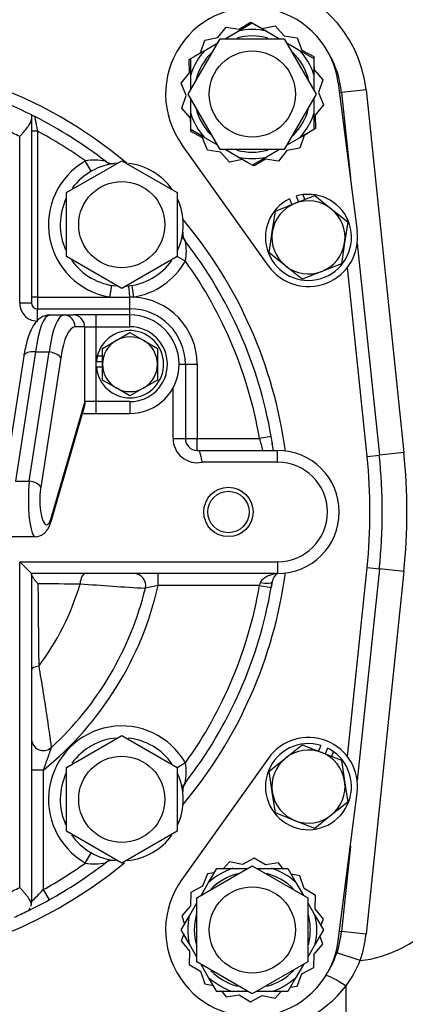
# Model space of a CAD drawing. Units: inches. Extents: x 0 to 17, y 0 to 11.
# Drawn here: x 4.9 to 5.4, y 4.7 to 6 of the extents above; entities that cross this region are included whole.
import ezdxf
from ezdxf import colors
from ezdxf.entities.mleader import LeaderData, LeaderLine
from ezdxf.math import Vec2, Vec3

# ---------------------------------------------------------------- set-up
doc = ezdxf.new("R2010")
doc.units = ezdxf.units.IN
doc.header["$MEASUREMENT"] = 0
for name, color, linetype in [('31871070_3', 7, 'Continuous'), ('31871073', 7, 'Continuous'), ('31871075', 7, 'Continuous'), ('38115551_1', 7, 'Continuous'), ('38224613_2', 7, 'Continuous'), ('38243493_1', 7, 'Continuous'), ('38346630', 7, 'Continuous'), ('38421002', 7, 'Continuous'), ('B06045_15991', 7, 'Continuous'), ('B0804_15991', 7, 'Continuous'), ('Default', 7, 'Continuous'), ('J06_15991', 7, 'Continuous'), ('J08_15991', 7, 'Continuous')]:
    doc.layers.add(name, color=color, linetype=linetype)

# ---------------------------------------------------------------- blocks, each defined once
blk = doc.blocks.new('SE')
at = {"layer": '31871070_3', "color": 7, "linetype": 'Continuous'}
for p, q in [((5.2037, 5.9419), (5.2215, 5.9522)), ((5.2215, 5.9522), (5.2394, 5.9419)), ((5.1871, 5.9323), (5.2037, 5.9419)), ((5.2394, 5.9419), (5.256, 5.9323)), ((5.1613, 5.9174), (5.1779, 5.927)), ((5.2652, 5.927), (5.2818, 5.9174)), ((5.1434, 5.9071), (5.1613, 5.9174)), ((5.2818, 5.9174), (5.2997, 5.9071)), ((5.1434, 5.8865), (5.1434, 5.9071)), ((5.2997, 5.9071), (5.2997, 5.8865)), ((5.1434, 5.8673), (5.1434, 5.8865)), ((5.2997, 5.8865), (5.2997, 5.8673)), ((5.1434, 5.8375), (5.1434, 5.8567)), ((5.2997, 5.8567), (5.2997, 5.8375)), ((5.1434, 5.8169), (5.1434, 5.8375)), ((5.2997, 5.8375), (5.2997, 5.8169)), ((5.1613, 5.8066), (5.1434, 5.8169)), ((5.2997, 5.8169), (5.2818, 5.8066)), ((5.1779, 5.797), (5.1613, 5.8066)), ((5.2818, 5.8066), (5.2652, 5.797)), ((5.2037, 5.7821), (5.1871, 5.7917)), ((5.256, 5.7917), (5.2394, 5.7821)), ((5.2215, 5.7718), (5.2037, 5.7821)), ((5.2394, 5.7821), (5.2215, 5.7718)), ((5.1661, 4.8616), (5.1764, 4.8795)), ((5.1764, 4.8795), (5.197, 4.8795)), ((5.197, 4.8795), (5.2162, 4.8795)), ((5.2268, 4.8795), (5.246, 4.8795)), ((5.246, 4.8795), (5.2666, 4.8795)), ((5.2666, 4.8795), (5.2769, 4.8616)), ((5.1565, 4.845), (5.1661, 4.8616)), ((5.2769, 4.8616), (5.2865, 4.845)), ((5.1416, 4.8192), (5.1512, 4.8358)), ((5.2918, 4.8358), (5.3014, 4.8192)), ((5.1313, 4.8014), (5.1416, 4.8192)), ((5.3014, 4.8192), (5.3117, 4.8014)), ((5.1416, 4.7835), (5.1313, 4.8014)), ((5.3117, 4.8014), (5.3014, 4.7835)), ((5.1512, 4.7669), (5.1416, 4.7835)), ((5.3014, 4.7835), (5.2918, 4.7669)), ((5.1661, 4.7411), (5.1565, 4.7577)), ((5.2865, 4.7577), (5.2769, 4.7411)), ((5.1764, 4.7232), (5.1661, 4.7411)), ((5.2769, 4.7411), (5.2666, 4.7232)), ((5.197, 4.7232), (5.1764, 4.7232)), ((5.2162, 4.7232), (5.197, 4.7232)), ((5.246, 4.7232), (5.2268, 4.7232)), ((5.2666, 4.7232), (5.246, 4.7232))]:
    blk.add_line(p, q, dxfattribs=at)
for centre, radius, start, end in [((5.2215, 5.862), 0.0737, 74.6256, 105.5811), ((5.2215, 5.862), 0.0819, 77.408, 102.592), ((5.2215, 5.862), 0.0819, 137.408, 162.592), ((5.2215, 5.862), 0.0737, 134.6571, 165.6186), ((5.2215, 5.862), 0.0737, 14.5933, 45.5444), ((5.2215, 5.862), 0.0819, 17.408, 42.592), ((5.2215, 5.862), 0.0819, 197.408, 222.592), ((5.2215, 5.862), 0.0737, 194.6878, 225.6571), ((5.2215, 5.862), 0.0737, 314.5602, 345.5087), ((5.2215, 5.862), 0.0819, 317.408, 342.592), ((5.2215, 5.862), 0.0737, 254.7177, 285.4738), ((5.2215, 5.862), 0.0819, 257.408, 282.592), ((5.2215, 4.8014), 0.0819, 107.408, 132.592), ((5.2215, 4.8014), 0.0737, 104.6878, 135.6571), ((5.2215, 4.8014), 0.0737, 44.6571, 75.6186), ((5.2215, 4.8014), 0.0819, 47.408, 72.592), ((5.2215, 4.8014), 0.0819, 167.408, 192.592), ((5.2215, 4.8014), 0.0737, 164.7177, 195.4738), ((5.2215, 4.8014), 0.0737, 0, 15.5811), ((5.2215, 4.8014), 0.0819, 347.408, 12.592), ((5.2215, 4.8014), 0.0737, 344.6256, 0), ((5.2215, 4.8014), 0.0737, 224.5602, 255.5087), ((5.2215, 4.8014), 0.0737, 284.5933, 315.5444), ((5.2215, 4.8014), 0.0819, 227.408, 252.592), ((5.2215, 4.8014), 0.0819, 287.408, 312.592)]:
    blk.add_arc(centre, radius, start, end, dxfattribs=at)
at = {"layer": '31871073', "color": 7, "linetype": 'Continuous'}
for p, q in [((5.1403, 5.862), (5.1809, 5.9323)), ((5.1809, 5.9323), (5.2621, 5.9323)), ((5.2621, 5.9323), (5.3027, 5.862)), ((5.1809, 5.7917), (5.1403, 5.862)), ((5.3027, 5.862), (5.2621, 5.7917)), ((5.2621, 5.7917), (5.1809, 5.7917)), ((5.1512, 4.842), (5.2215, 4.8826)), ((5.2215, 4.8826), (5.2918, 4.842)), ((5.1512, 4.7608), (5.1512, 4.842)), ((5.2918, 4.842), (5.2918, 4.7608)), ((5.2215, 4.7202), (5.1512, 4.7608)), ((5.2918, 4.7608), (5.2215, 4.7202))]:
    blk.add_line(p, q, dxfattribs=at)
for centre in [(5.2215, 5.862), (5.2215, 4.8014)]:
    blk.add_circle(centre, 0.0547, dxfattribs=at)
at = {"layer": '31871075', "color": 7, "linetype": 'Continuous'}
for p, q in [((4.9855, 5.7369), (5.0558, 5.7775)), ((5.0558, 5.7775), (5.1261, 5.7369)), ((4.9855, 5.6557), (4.9855, 5.7369)), ((5.1261, 5.7369), (5.1261, 5.6557)), ((5.0558, 5.6151), (4.9855, 5.6557)), ((5.1261, 5.6557), (5.0558, 5.6151)), ((4.9855, 5.0077), (5.0558, 5.0483)), ((5.0558, 5.0483), (5.1261, 5.0077)), ((4.9855, 4.9265), (4.9855, 5.0077)), ((5.1261, 5.0077), (5.1261, 4.9265)), ((5.0558, 4.8859), (4.9855, 4.9265)), ((5.1261, 4.9265), (5.0558, 4.8859))]:
    blk.add_line(p, q, dxfattribs=at)
for centre in [(5.0558, 5.6963), (5.0558, 4.9671)]:
    blk.add_circle(centre, 0.0547, dxfattribs=at)
at = {"layer": '38115551_1', "color": 7, "linetype": 'Continuous'}
for p, q in [((5.2049, 5.9445), (5.2193, 5.9533)), ((5.2193, 5.9533), (5.2214, 5.9522)), ((5.2264, 5.9494), (5.2341, 5.9452)), ((5.2341, 5.9452), (5.2507, 5.9486)), ((5.2507, 5.9486), (5.2618, 5.9359)), ((5.1777, 5.9338), (5.1882, 5.947)), ((5.1882, 5.947), (5.2049, 5.9445)), ((5.2618, 5.9359), (5.2785, 5.9334)), ((5.1558, 5.9145), (5.1612, 5.9305)), ((5.1612, 5.9305), (5.1777, 5.9338)), ((5.2785, 5.9334), (5.2846, 5.9177)), ((5.1483, 5.91), (5.1558, 5.9145)), ((5.2846, 5.9177), (5.2995, 5.9096)), ((5.2995, 5.9096), (5.2995, 5.9072)), ((5.1414, 5.9057), (5.1434, 5.907)), ((5.1418, 5.8889), (5.1414, 5.9057)), ((5.2997, 5.9015), (5.2999, 5.8927)), ((5.1313, 5.8757), (5.1418, 5.8889)), ((5.2999, 5.8927), (5.311, 5.8801)), ((5.1374, 5.86), (5.1313, 5.8757)), ((5.311, 5.8801), (5.3056, 5.8641)), ((5.3306, 5.876), (5.3548, 5.6881)), ((5.132, 5.844), (5.1374, 5.86)), ((5.3056, 5.8641), (5.3118, 5.8484)), ((5.3118, 5.8484), (5.3013, 5.8352)), ((5.1432, 5.8313), (5.132, 5.844)), ((5.3013, 5.8352), (5.3017, 5.8183)), ((5.1434, 5.8226), (5.1432, 5.8313)), ((5.1436, 5.8145), (5.1435, 5.8168)), ((5.1584, 5.8064), (5.1436, 5.8145)), ((5.2948, 5.8141), (5.2873, 5.8095)), ((5.3017, 5.8183), (5.2997, 5.8171)), ((5.2419, 5.6439), (5.1319, 5.7982)), ((5.1646, 5.7907), (5.1584, 5.8064)), ((5.2873, 5.8095), (5.2819, 5.7935)), ((5.1812, 5.7882), (5.1646, 5.7907)), ((5.1924, 5.7755), (5.1812, 5.7882)), ((5.2654, 5.7902), (5.2548, 5.777)), ((5.2819, 5.7935), (5.2654, 5.7902)), ((5.2089, 5.7788), (5.1924, 5.7755)), ((5.2166, 5.7746), (5.2089, 5.7788)), ((5.2381, 5.7796), (5.2237, 5.7708)), ((5.2548, 5.777), (5.2381, 5.7796)), ((5.2237, 5.7708), (5.2217, 5.7719)), ((5.2419, 5.0195), (5.1319, 4.8652)), ((5.3306, 4.7874), (5.3548, 4.9753)), ((5.1924, 4.8879), (5.185, 4.8795)), ((5.2089, 4.8846), (5.1924, 4.8879)), ((5.2237, 4.8926), (5.2089, 4.8846)), ((5.2381, 4.8838), (5.2237, 4.8926)), ((5.2548, 4.8864), (5.2381, 4.8838)), ((5.2603, 4.8795), (5.2548, 4.8864)), ((5.1646, 4.8727), (5.1584, 4.857)), ((5.1733, 4.874), (5.1646, 4.8727)), ((5.2819, 4.8699), (5.2709, 4.8721)), ((5.2873, 4.8539), (5.2819, 4.8699)), ((5.1436, 4.8489), (5.1432, 4.8321)), ((5.1584, 4.857), (5.1436, 4.8489)), ((5.3017, 4.8451), (5.2873, 4.8539)), ((5.3013, 4.8282), (5.3017, 4.8451)), ((5.1432, 4.8321), (5.132, 4.8194)), ((5.3118, 4.815), (5.3013, 4.8282)), ((5.132, 4.8194), (5.1356, 4.8088)), ((5.3086, 4.8068), (5.3118, 4.815)), ((5.1345, 4.7959), (5.1313, 4.7877)), ((5.1313, 4.7877), (5.1418, 4.7745)), ((5.311, 4.7833), (5.3074, 4.7939)), ((5.1418, 4.7745), (5.1414, 4.7577)), ((5.2999, 4.7707), (5.311, 4.7833)), ((5.2995, 4.7538), (5.2999, 4.7707)), ((5.1414, 4.7577), (5.1558, 4.7489)), ((5.1558, 4.7489), (5.1612, 4.7329)), ((5.2846, 4.7457), (5.2995, 4.7538)), ((5.2785, 4.73), (5.2846, 4.7457)), ((5.1612, 4.7329), (5.1721, 4.7307)), ((5.1827, 4.7232), (5.1882, 4.7164)), ((5.2507, 4.7148), (5.2581, 4.7232)), ((5.2698, 4.7287), (5.2785, 4.73)), ((5.1882, 4.7164), (5.2049, 4.7189)), ((5.2049, 4.7189), (5.2193, 4.7101)), ((5.2193, 4.7101), (5.2341, 4.7182)), ((5.2341, 4.7182), (5.2507, 4.7148))]:
    blk.add_line(p, q, dxfattribs=at)
for centre, radius, start, end in [((5.2215, 5.862), 0.11, 7.3198, 215.4708), ((5.2928, 5.6802), 0.0625, 215.4708, 7.3198), ((5.2928, 4.9832), 0.0625, 352.6802, 144.5292), ((5.2215, 4.8014), 0.11, 144.5292, 352.6802)]:
    blk.add_arc(centre, radius, start, end, dxfattribs=at)
at = {"layer": '38224613_2', "color": 7, "linetype": 'Continuous'}
for p, q in [((5.3659, 5.8672), (5.3348, 5.8639)), ((5.3659, 5.8672), (5.4138, 5.407)), ((5.4138, 5.407), (5.3828, 5.4038)), ((5.4138, 5.2564), (5.3659, 4.7962)), ((5.4138, 5.2564), (5.3828, 5.2596)), ((5.3659, 4.7962), (5.3348, 4.7995)), ((5.3585, 4.7624), (5.3289, 4.7724)), ((5.3406, 4.5426), (5.3406, 4.7303))]:
    blk.add_line(p, q, dxfattribs=at)
for centre, radius, start, end in [((5.2105, 5.851), 0.1562, 5.9499, 84.0501), ((4.6912, 5.3317), 0.7266, 354.0501, 5.9499), ((5.3406, 4.9176), 0.1562, 276.6003, 315), ((5.2105, 4.8124), 0.1562, 341.3389, 354.0501), ((5.2264, 4.8152), 0.1422, 323.362, 338.2334), ((5.2151, 4.8298), 0.1601, 274.1574, 321.5937)]:
    blk.add_arc(centre, radius, start, end, dxfattribs=at)
blk.add_ellipse((5.3406, 4.7258), major_axis=(0.026, -0.0173), ratio=0.118711, start_param=1.649639, end_param=3.012088, dxfattribs=at)
at = {"layer": '38243493_1', "color": 7, "linetype": 'Continuous'}
for p, q in [((5.3322, 5.8637), (5.3348, 5.8639)), ((5.3348, 5.8639), (5.3461, 5.7558)), ((5.3548, 5.6723), (5.3828, 5.4038)), ((5.3672, 5.4022), (5.3422, 5.642)), ((5.3672, 5.4022), (5.3828, 5.4038)), ((5.3422, 5.0214), (5.3672, 5.2612)), ((5.3672, 5.2612), (5.3828, 5.2596)), ((5.3828, 5.2596), (5.3548, 4.9911)), ((5.3461, 4.9076), (5.3348, 4.7995)), ((5.3322, 4.7997), (5.3348, 4.7995))]:
    blk.add_line(p, q, dxfattribs=at)
for centre, radius, start, end in [((5.2105, 5.851), 0.125, 5.9499, 29.7746), ((4.6912, 5.3317), 0.5775, 50.0097, 129.8007), ((4.6912, 5.3317), 0.5625, 63.1437, 63.5589), ((4.6912, 5.3317), 0.5625, 51.653, 52.3125), ((4.6912, 5.3317), 0.5775, 7.7134, 39.9903), ((4.6912, 5.3317), 0.5625, 37.6875, 38.347), ((4.6912, 5.3317), 0.5625, 7.991, 9.7931), ((4.6912, 5.3317), 0.6797, 354.0501, 5.9499), ((4.6912, 5.3317), 0.6953, 354.0501, 5.9499), ((4.6912, 5.3317), 0.5775, 320.0097, 352.2866), ((4.6912, 5.3317), 0.5625, 350.2069, 350.9975), ((4.6912, 5.3317), 0.5625, 321.653, 322.3125), ((4.6912, 5.3317), 0.5775, 230.3275, 309.5874), ((4.6912, 5.3317), 0.5625, 307.6875, 308.347), ((4.6912, 5.3317), 0.5625, 295.8849, 298.9482), ((5.2105, 4.8124), 0.125, 330.2254, 354.0501)]:
    blk.add_arc(centre, radius, start, end, dxfattribs=at)
at = {"layer": '38346630', "color": 7, "linetype": 'Continuous'}
for p, q in [((4.9412, 5.8356), (4.9412, 5.8305)), ((4.9412, 5.8305), (4.9412, 5.597)), ((4.9487, 5.8149), (4.9412, 5.8149)), ((4.9487, 5.8149), (4.9487, 5.6045)), ((4.9262, 5.597), (4.9262, 5.8081)), ((5.017, 5.7641), (5.0095, 5.7771)), ((5.1259, 5.6562), (5.1366, 5.6501)), ((5.0426, 5.6193), (5.0401, 5.6045)), ((5.0684, 5.6192), (5.0708, 5.6044)), ((4.9487, 5.6045), (4.9412, 5.6045)), ((4.9487, 5.6045), (5.0401, 5.6045)), ((4.9487, 5.6045), (4.9487, 5.5895)), ((5.0401, 5.6045), (5.0662, 5.6045)), ((5.0662, 5.5895), (5.0662, 5.6045)), ((4.9262, 5.597), (4.9412, 5.597)), ((4.9487, 5.5895), (5.0662, 5.5895)), ((4.9487, 5.5739), (4.9487, 5.5895)), ((5.0662, 5.5817), (5.0662, 5.5895)), ((5.1287, 5.5192), (5.1365, 5.5192)), ((5.1365, 5.5192), (5.1515, 5.5192)), ((5.1365, 5.5192), (5.1365, 5.4248)), ((5.1515, 5.5192), (5.1515, 5.4248)), ((5.1209, 5.4248), (5.1209, 5.4889)), ((5.1209, 5.4248), (5.1365, 5.4248)), ((5.1365, 5.4248), (5.1515, 5.4248)), ((5.1515, 5.4248), (5.2307, 5.4248)), ((5.1515, 5.4098), (5.1515, 5.4248)), ((5.2455, 5.4274), (5.2307, 5.4248)), ((5.1515, 5.4098), (5.1521, 5.4098)), ((5.1521, 5.4098), (5.2537, 5.4098)), ((5.2537, 5.3948), (5.2537, 5.4098)), ((5.2537, 5.3948), (5.1577, 5.3948)), ((4.9262, 5.2686), (5.2537, 5.2686)), ((4.9262, 4.8553), (4.9262, 5.2686)), ((4.9262, 5.2686), (4.9412, 5.2536)), ((5.2537, 5.2686), (5.2537, 5.2536)), ((5.2537, 5.2536), (4.9412, 5.2536)), ((4.9412, 5.2536), (4.9412, 4.836)), ((5.102, 5.2386), (5.102, 5.2536)), ((5.2307, 5.2386), (5.102, 5.2386)), ((5.2307, 5.2386), (5.2319, 5.242)), ((5.2307, 5.2386), (5.2455, 5.236)), ((5.2467, 5.2431), (5.2455, 5.236)), ((5.1366, 5.0133), (5.126, 5.0072)), ((4.9562, 5.0042), (4.9412, 5.0042)), ((4.9562, 5.0042), (4.9562, 4.8526)), ((5.0095, 4.8863), (5.017, 4.8993)), ((4.9562, 4.8526), (4.9635, 4.8395)), ((4.9411, 4.8341), (4.9412, 4.836))]:
    blk.add_line(p, q, dxfattribs=at)
for radius in [0.0313, 0.0263]:
    blk.add_circle((5.1912, 5.3317), radius, dxfattribs=at)
for centre, radius, start, end in [((4.6912, 5.3317), 0.5625, 63.6122, 67.0005), ((4.6912, 5.3317), 0.5625, 52.3125, 63.1437), ((4.6912, 5.3317), 0.5313, 63.7459, 65.6843), ((4.6912, 5.3317), 0.5475, 54.4463, 61.945), ((5.0558, 5.6963), 0.0931, 119.7781, 260.2847), ((5.0558, 5.6963), 0.0781, 94.4334, 143.6576), ((5.0216, 5.7116), 0.0666, 78.2991, 100.3902), ((5.0441, 5.7876), 0.0139, 229.6008, 278.0764), ((5.0558, 5.6963), 0.0781, 34.8332, 83.8584), ((5.0558, 5.6963), 0.0781, 154.4884, 204.1332), ((5.0558, 5.6963), 0.0781, 0, 24.2839), ((5.0558, 5.6963), 0.0781, 335.1871, 360), ((5.1473, 5.6847), 0.0141, 172.0248, 219.4557), ((4.6912, 5.3317), 0.5625, 9.7931, 37.6875), ((5.0717, 5.6621), 0.0661, 349.5094, 11.8013), ((5.0558, 5.6963), 0.0781, 215.2023, 265.1759), ((5.0558, 5.6963), 0.0781, 274.5725, 324.5228), ((5.0558, 5.6963), 0.0931, 279.2559, 330.2219), ((4.6912, 5.3317), 0.5475, 9.7931, 35.5537), ((5.0662, 5.5192), 0.0853, 86.9222, 90), ((5.0662, 5.5192), 0.0853, 0, 86.9222), ((4.9487, 5.597), 0.0075, 180, 270), ((5.0662, 5.5192), 0.0703, 0, 90), ((5.1515, 5.4248), 0.0306, 180, 281.5953), ((5.1515, 5.4248), 0.015, 180, 270), ((5.0892, 5.3759), 0.1497, 13.1018, 19.0787), ((4.6912, 5.3317), 0.5625, 7.9836, 9.7931), ((5.2537, 5.3317), 0.0781, 270, 90), ((5.2537, 5.3317), 0.0631, 270, 90), ((5.0712, 5.2386), 0.015, 346.2303, 90), ((5.2615, 5.2408), 0.015, 121.3085, 170.9397), ((5.1434, 29.4881), 24.2479, 269.54139, 269.6678), ((51.595, 5.6561), 46.6475, 180.50984, 180.6386), ((4.6912, 5.3317), 0.3247, 322.9705, 343.7073), ((4.6912, 5.3317), 0.4213, 308.9823, 347.2282), ((4.6912, 5.3317), 0.4063, 312.6343, 346.2303), ((5.2997, 9.0175), 3.7885, 265.5066, 266.7634), ((5.2227, 4.6502), 0.6006, 101.5956, 103.1831), ((4.6912, 5.3317), 0.5625, 322.3125, 350.2069), ((4.6912, 5.3317), 0.5475, 324.4463, 350.2069), ((5.0558, 4.9671), 0.0931, 29.7781, 240.2219), ((4.9562, 5.0439), 0.015, 180, 312.6343), ((5.0558, 4.9671), 0.0781, 94.8241, 144.0662), ((5.0558, 4.9671), 0.0781, 34.8332, 84.1154), ((5.0711, 5.0013), 0.0666, 348.2991, 10.3902), ((5.0558, 4.9671), 0.0781, 154.4884, 204.1332), ((5.0558, 4.9671), 0.0781, 0, 24.2839), ((5.1471, 4.9788), 0.0139, 139.6008, 188.0764), ((5.0558, 4.9671), 0.0781, 335.1871, 0), ((5.0558, 4.9671), 0.0781, 215.2023, 264.2612), ((5.0558, 4.9671), 0.0781, 275.3864, 324.5228), ((4.6912, 5.3317), 0.5475, 298.9482, 305.5537), ((4.6912, 5.3317), 0.5625, 298.9482, 307.6875), ((5.0216, 4.9511), 0.066, 259.4927, 281.818), ((5.0442, 4.8756), 0.0141, 82.0248, 129.4557), ((4.6912, 5.3317), 0.5313, 294.3157, 296.2541), ((4.7453, 5.0429), 0.284, 313.5973, 317.9357), ((4.6912, 5.3317), 0.5625, 295.8849, 298.9482), ((4.6912, 5.3317), 0.5625, 293.9476, 295.8849)]:
    blk.add_arc(centre, radius, start, end, dxfattribs=at)
for centre, major_axis, ratio, start_param, end_param in [((5.0662, 5.6038), (-0.0017, 0.0149), 0.005614, 4.762311, 6.283185), ((5.0098, 5.2386), (0, -0.015), 0.467554, 3.141593, 4.576573), ((5.2319, 5.2455), (-0.0148, 0.0024), 0.227559, 1.607068, 3.141593), ((4.9562, 5.1318), (0.015, 0), 0.31497, 1.966325, 3.141593)]:
    blk.add_ellipse(centre, major_axis=major_axis, ratio=ratio, start_param=start_param, end_param=end_param, dxfattribs=at)
for points, knots in [([(4.9412, 5.8356), (4.9412, 5.8356), (4.9413, 5.8355), (4.9417, 5.8353), (4.942, 5.8352), (4.9427, 5.8348), (4.9432, 5.8346), (4.9441, 5.8341), (4.9447, 5.8338), (4.9453, 5.8335)], [0, 0, 0, 0, 0.25, 0.25, 0.5, 0.5, 0.75, 0.75, 1, 1, 1, 1]), ([(4.9262, 5.8081), (4.9266, 5.8086), (4.9271, 5.8092), (4.928, 5.8102), (4.9285, 5.8107), (4.9298, 5.8122), (4.9307, 5.8132), (4.9333, 5.8162), (4.9349, 5.8181), (4.937, 5.821), (4.9377, 5.8219), (4.9389, 5.8238), (4.9394, 5.8247), (4.9403, 5.8264), (4.9406, 5.8273), (4.9411, 5.8289), (4.9412, 5.8297), (4.9412, 5.8305)], [0, 0, 0, 0, 0.0625, 0.0625, 0.125, 0.125, 0.25, 0.25, 0.5, 0.5, 0.625, 0.625, 0.75, 0.75, 0.875, 0.875, 1, 1, 1, 1]), ([(4.9453, 5.8335), (4.9453, 5.8335), (4.9453, 5.8334), (4.9454, 5.8328), (4.9455, 5.8323), (4.9457, 5.8312), (4.9458, 5.8305), (4.9461, 5.829), (4.9463, 5.8282), (4.9467, 5.8255), (4.9471, 5.8235), (4.9479, 5.8192), (4.9483, 5.8171), (4.9487, 5.8149)], [0, 0, 0, 0, 0.125, 0.125, 0.25, 0.25, 0.375, 0.375, 0.5, 0.5, 0.75, 0.75, 1, 1, 1, 1]), ([(4.9262, 5.597), (4.9262, 5.5933), (4.927, 5.5903), (4.9293, 5.585), (4.9308, 5.5827), (4.9345, 5.5788), (4.9367, 5.5772), (4.9419, 5.5748), (4.9449, 5.5739), (4.9487, 5.5739)], [0, 0, 0, 0, 0.25, 0.25, 0.5, 0.5, 0.75, 0.75, 1, 1, 1, 1]), ([(5.1521, 5.4098), (5.1523, 5.4098), (5.1524, 5.4098), (5.1527, 5.4098), (5.1528, 5.4098), (5.1531, 5.4097), (5.1532, 5.4097), (5.1537, 5.4094), (5.1539, 5.4091), (5.1543, 5.4084), (5.1545, 5.4079), (5.1549, 5.4068), (5.1551, 5.4062), (5.1555, 5.4048), (5.1557, 5.4041), (5.1561, 5.4024), (5.1563, 5.4015), (5.1568, 5.3988), (5.1573, 5.3968), (5.1577, 5.3948)], [0, 0, 0, 0, 0.03125, 0.03125, 0.0625, 0.0625, 0.125, 0.125, 0.25, 0.25, 0.375, 0.375, 0.5, 0.5, 0.625, 0.625, 0.75, 0.75, 1, 1, 1, 1]), ([(4.9494, 5.241), (4.9488, 5.2416), (4.9483, 5.2422), (4.9472, 5.2434), (4.9467, 5.244), (4.9453, 5.2457), (4.9445, 5.2468), (4.9433, 5.2483), (4.943, 5.2488), (4.9424, 5.2498), (4.9421, 5.2503), (4.9415, 5.2515), (4.9412, 5.2523), (4.9412, 5.2528)], [0, 0, 0, 0, 0.125, 0.125, 0.25, 0.25, 0.5, 0.5, 0.625, 0.625, 0.75, 0.75, 1, 1, 1, 1]), ([(5.2319, 5.242), (5.2322, 5.2431), (5.2328, 5.2441), (5.2341, 5.2458), (5.2348, 5.2466), (5.2372, 5.2486), (5.239, 5.2497), (5.2417, 5.251), (5.2426, 5.2513), (5.2445, 5.252), (5.2454, 5.2523), (5.2472, 5.2529), (5.248, 5.2531), (5.2492, 5.2533), (5.2495, 5.2534), (5.2501, 5.2535), (5.2503, 5.2536), (5.2503, 5.2536)], [0, 0, 0, 0, 0.125, 0.125, 0.25, 0.25, 0.5, 0.5, 0.625, 0.625, 0.75, 0.75, 0.875, 0.875, 0.9375, 0.9375, 1, 1, 1, 1]), ([(4.9504, 5.1362), (4.9513, 5.131), (4.9522, 5.1257), (4.9535, 5.1177), (4.954, 5.1149), (4.9549, 5.1095), (4.9553, 5.1067), (4.9566, 5.0984), (4.9575, 5.0929), (4.9588, 5.0848), (4.9592, 5.0821), (4.96, 5.0767), (4.9604, 5.074), (4.9616, 5.0662), (4.9623, 5.0613), (4.9633, 5.0544), (4.9636, 5.0522), (4.9642, 5.0481), (4.9645, 5.0461), (4.965, 5.0426), (4.9652, 5.0409), (4.9656, 5.0381), (4.9658, 5.0369), (4.966, 5.0354), (4.9661, 5.035), (4.9662, 5.0342), (4.9662, 5.0339), (4.9663, 5.0331), (4.9664, 5.0328), (4.9664, 5.0328)], [0, 0, 0, 0, 0.125, 0.125, 0.1875, 0.1875, 0.25, 0.25, 0.375, 0.375, 0.4375, 0.4375, 0.5, 0.5, 0.625, 0.625, 0.6875, 0.6875, 0.75, 0.75, 0.8125, 0.8125, 0.875, 0.875, 0.90625, 0.90625, 0.9375, 0.9375, 1, 1, 1, 1]), ([(4.9664, 5.0328), (4.9664, 5.0328), (4.9663, 5.0327), (4.9661, 5.0322), (4.966, 5.0319), (4.9658, 5.0311), (4.9656, 5.0307), (4.9652, 5.0297), (4.965, 5.0292), (4.9644, 5.0275), (4.964, 5.0262), (4.9631, 5.0237), (4.9626, 5.0224), (4.9617, 5.0197), (4.9612, 5.0183), (4.9602, 5.0156), (4.9597, 5.0142), (4.9582, 5.01), (4.9572, 5.0071), (4.9562, 5.0042)], [0, 0, 0, 0, 0.0625, 0.0625, 0.125, 0.125, 0.1875, 0.1875, 0.25, 0.25, 0.375, 0.375, 0.5, 0.5, 0.625, 0.625, 0.75, 0.75, 1, 1, 1, 1]), ([(4.9411, 4.8341), (4.941, 4.8348), (4.9408, 4.8356), (4.9402, 4.8372), (4.9398, 4.838), (4.9388, 4.8397), (4.9383, 4.8405), (4.9371, 4.8423), (4.9365, 4.8432), (4.9351, 4.845), (4.9343, 4.8459), (4.9328, 4.8477), (4.932, 4.8487), (4.9304, 4.8505), (4.9296, 4.8515), (4.9283, 4.8529), (4.9279, 4.8534), (4.927, 4.8543), (4.9266, 4.8548), (4.9262, 4.8553)], [0, 0, 0, 0, 0.125, 0.125, 0.25, 0.25, 0.375, 0.375, 0.5, 0.5, 0.625, 0.625, 0.75, 0.75, 0.875, 0.875, 0.9375, 0.9375, 1, 1, 1, 1]), ([(4.9368, 4.8256), (4.9368, 4.8257), (4.9369, 4.8257), (4.937, 4.8258), (4.9371, 4.8259), (4.9373, 4.8261), (4.9375, 4.8263), (4.938, 4.827), (4.9383, 4.8276), (4.9389, 4.8287), (4.9391, 4.8292), (4.9393, 4.8296)], [0, 0, 0, 0, 0.0625, 0.0625, 0.125, 0.125, 0.25, 0.25, 0.5, 0.5, 0.6363905, 0.6363905, 0.6363905, 0.6363905])]:
    blk.add_open_spline(points, degree=3, knots=knots, dxfattribs=at)
blk.add_open_spline([(4.9402, 4.8317), (4.9405, 4.8325), (4.9408, 4.8332), (4.9411, 4.8341)], degree=3, dxfattribs=at)
at = {"layer": '38421002', "color": 7, "linetype": 'Continuous'}
for p, q in [((4.9646, 5.5817), (4.9821, 5.5817)), ((4.9821, 5.5817), (4.9941, 5.5817)), ((5.0231, 5.5817), (4.9941, 5.5817)), ((5.0662, 5.5817), (5.0231, 5.5817)), ((5.0231, 5.5667), (5.0231, 5.5817)), ((5.0662, 5.5667), (5.0662, 5.5817)), ((5.0086, 5.5667), (4.9965, 5.5667)), ((5.0086, 5.5667), (5.0086, 5.4717)), ((5.0086, 5.5667), (5.0231, 5.5667)), ((5.0231, 5.4717), (5.0231, 5.5667)), ((5.0231, 5.5667), (5.0662, 5.5667)), ((4.9463, 5.5348), (4.9209, 5.3708)), ((4.9384, 5.3708), (4.9638, 5.5348)), ((4.9463, 5.5348), (4.9638, 5.5348)), ((4.9315, 5.5296), (4.9125, 5.4067)), ((4.9783, 5.5273), (4.9529, 5.3633)), ((4.966, 5.3197), (5.0083, 5.4655)), ((4.9661, 5.3239), (5.0088, 5.471)), ((5.0086, 5.4717), (5.0088, 5.471)), ((5.0231, 5.4717), (5.0086, 5.4717)), ((5.0662, 5.4717), (5.0231, 5.4717)), ((5.0231, 5.4567), (5.0231, 5.4717)), ((5.0662, 5.4717), (5.0662, 5.4567)), ((5.0057, 5.4567), (5.0231, 5.4567)), ((5.0231, 5.4567), (5.0662, 5.4567)), ((4.9209, 5.3708), (4.9384, 5.3708)), ((4.4366, 5.3004), (4.9458, 5.3004))]:
    blk.add_line(p, q, dxfattribs=at)
for radius in [0.0625, 0.0475]:
    blk.add_arc((5.0662, 5.5192), radius, 270, 90, dxfattribs=at)
for centre, major_axis, ratio, start_param, end_param in [((4.9646, 5.4879), (0, 0.0937), 0.225077, 0, 1.047198), ((4.9821, 5.4879), (0, -0.0937), 0.225077, 3.141593, 4.18879), ((4.9821, 5.5667), (0, 0.015), 0.965926, 4.712389, 6.283185), ((4.9941, 5.5667), (0, 0.015), 0.965926, 4.712389, 6.283185), ((4.9965, 5.4879), (0, 0.0787), 0.267949, 0, 1.047198), ((4.9463, 5.5273), (0.0148, -0.0023), 0.495572, 1.647312, 3.141593), ((4.9638, 5.5273), (-0.0148, 0.0023), 0.495572, 3.444173, 4.788905), ((4.9458, 5.3473), (0, 0.0469), 0.182205, 1.047198, 3.137645), ((4.9384, 5.3633), (-0.0148, 0.0023), 0.495572, 3.444173, 4.788905), ((4.9603, 5.3473), (0, 0.0319), 0.267949, 1.047198, 3.887326), ((4.9516, 5.3239), (-0.0144, 0.0042), 0.720761, 3.141271, 3.524239)]:
    blk.add_ellipse(centre, major_axis=major_axis, ratio=ratio, start_param=start_param, end_param=end_param, dxfattribs=at)
for points, knots in [([(4.9646, 5.5817), (4.9622, 5.5815), (4.9583, 5.5811), (4.9527, 5.5783), (4.9481, 5.5745), (4.944, 5.5694), (4.9403, 5.5626), (4.9368, 5.5537), (4.934, 5.5435), (4.9323, 5.5349), (4.9316, 5.5306), (4.9315, 5.5296)], [0, 0, 0, 0, 0.095233, 0.187927, 0.284126, 0.393335, 0.526157, 0.682371, 0.834708, 0.968628, 1, 1, 1, 1]), ([(5.0088, 5.471), (5.0088, 5.4709), (5.0088, 5.4706), (5.0089, 5.4702), (5.0089, 5.47), (5.0089, 5.4693), (5.0089, 5.4688), (5.0087, 5.4675), (5.0086, 5.4666), (5.0083, 5.4656), (5.0083, 5.4656), (5.0083, 5.4655)], [0, 0, 0, 0, 0.03125, 0.03125, 0.0625, 0.0625, 0.125, 0.125, 0.25, 0.25, 0.2594843, 0.2594843, 0.2594843, 0.2594843]), ([(4.9456, 5.3005), (4.9456, 5.3005), (4.9475, 5.3001), (4.9516, 5.3012), (4.9562, 5.3036), (4.9598, 5.307), (4.9627, 5.3111), (4.9647, 5.3154), (4.9656, 5.3184), (4.966, 5.3197)], [0, 0, 0, 0, 0.006385, 0.182553, 0.340111, 0.494798, 0.662957, 0.867611, 1, 1, 1, 1])]:
    blk.add_open_spline(points, degree=3, knots=knots, dxfattribs=at)
at = {"layer": 'B06045_15991', "color": 7, "linetype": 'Continuous'}
for p, q in [((5.0314, 5.5393), (5.0488, 5.5493)), ((5.0488, 5.5493), (5.0662, 5.5594)), ((5.0662, 5.5594), (5.0836, 5.5493)), ((5.0836, 5.5493), (5.101, 5.5393)), ((5.0314, 5.5192), (5.0314, 5.5393)), ((5.101, 5.5393), (5.101, 5.5192)), ((5.0314, 5.4991), (5.0314, 5.5192)), ((5.101, 5.5192), (5.101, 5.4991)), ((5.0488, 5.4891), (5.0314, 5.4991)), ((5.101, 5.4991), (5.0836, 5.4891)), ((5.0662, 5.479), (5.0488, 5.4891)), ((5.0836, 5.4891), (5.0662, 5.479))]:
    blk.add_line(p, q, dxfattribs=at)
for start, end in [(120, 180), (60, 120), (0, 60), (180, 240), (300, 0), (240, 300)]:
    blk.add_arc((5.0662, 5.5192), 0.0348, start, end, dxfattribs=at)
at = {"layer": 'B0804_15991', "color": 7, "linetype": 'Continuous'}
for p, q in [((5.2509, 5.7136), (5.2758, 5.7234)), ((5.2758, 5.7234), (5.3008, 5.7332)), ((5.3008, 5.7332), (5.3218, 5.7165)), ((5.2469, 5.6871), (5.2509, 5.7136)), ((5.3218, 5.7165), (5.3427, 5.6997)), ((5.3427, 5.6997), (5.3387, 5.6732)), ((5.2428, 5.6606), (5.2469, 5.6871)), ((5.3387, 5.6732), (5.3347, 5.6467)), ((5.2638, 5.6439), (5.2428, 5.6606)), ((5.2848, 5.6272), (5.2638, 5.6439)), ((5.3097, 5.6369), (5.2848, 5.6272)), ((5.3347, 5.6467), (5.3097, 5.6369)), ((5.2638, 5.0195), (5.2848, 5.0362)), ((5.2848, 5.0362), (5.3097, 5.0265)), ((5.3097, 5.0265), (5.3347, 5.0167)), ((5.2428, 5.0028), (5.2638, 5.0195)), ((5.3347, 5.0167), (5.3387, 4.9902)), ((5.2469, 4.9763), (5.2428, 5.0028)), ((5.3387, 4.9902), (5.3427, 4.9637)), ((5.2509, 4.9498), (5.2469, 4.9763)), ((5.3427, 4.9637), (5.3218, 4.9469)), ((5.2758, 4.94), (5.2509, 4.9498)), ((5.3008, 4.9302), (5.2758, 4.94)), ((5.3218, 4.9469), (5.3008, 4.9302))]:
    blk.add_line(p, q, dxfattribs=at)
for centre, start, end in [((5.2928, 5.6802), 111.3953, 171.3953), ((5.2928, 5.6802), 51.3953, 111.3953), ((5.2928, 5.6802), 351.3953, 51.3953), ((5.2928, 5.6802), 171.3953, 231.3953), ((5.2928, 5.6802), 291.3953, 351.3953), ((5.2928, 5.6802), 231.3953, 291.3953), ((5.2928, 4.9832), 68.6047, 128.6047), ((5.2928, 4.9832), 8.6047, 68.6047), ((5.2928, 4.9832), 128.6047, 188.6047), ((5.2928, 4.9832), 308.6047, 8.6047), ((5.2928, 4.9832), 188.6047, 248.6047), ((5.2928, 4.9832), 248.6047, 308.6047)]:
    blk.add_arc(centre, 0.0464, start, end, dxfattribs=at)
at = {"layer": 'J06_15991', "color": 7, "linetype": 'Continuous'}
for p, q in [((5.0236, 5.5226), (5.0314, 5.5226)), ((5.0314, 5.5294), (5.0247, 5.5294)), ((5.0236, 5.5158), (5.0314, 5.5158))]:
    blk.add_line(p, q, dxfattribs=at)
for start, end in [(184.5575, 166.2091), (166.2091, 175.4425)]:
    blk.add_arc((5.0662, 5.5192), 0.0427, start, end, dxfattribs=at)
at = {"layer": 'J08_15991', "color": 7, "linetype": 'Continuous'}
for p, q in [((5.2687, 5.7292), (5.2716, 5.7218)), ((5.2771, 5.7324), (5.28, 5.7251)), ((5.2884, 5.7283), (5.2861, 5.7343)), ((5.3084, 5.0355), (5.3055, 5.0281)), ((5.3168, 5.0322), (5.3139, 5.0248)), ((5.3223, 5.0215), (5.3247, 5.0275))]:
    blk.add_line(p, q, dxfattribs=at)
for centre, start, end in [((5.2928, 5.6802), 116.1372, 97.0359), ((5.2928, 5.6802), 97.0359, 106.6534), ((5.2928, 4.9832), 73.3466, 54.2454), ((5.2928, 4.9832), 54.2454, 63.8628)]:
    blk.add_arc(centre, 0.0546, start, end, dxfattribs=at)
blk = doc.blocks.new('_Dot')
at = {"color": 0, "linetype": 'ByBlock', "lineweight": -2}
blk.add_line((-0.5, 0), (-1, 0), dxfattribs=at)
at = {"color": 0, "linetype": 'ByBlock', "const_width": 0.5}
blk.add_lwpolyline([(-0.25, 0, 1), (0.25, 0, 1)], format="xyb", close=True, dxfattribs=at)

msp = doc.modelspace()

# ---------------------------------------------------------------- block references
at = {"layer": 'Default'}
msp.add_blockref('SE', (0, 0), dxfattribs=at)

# ---------------------------------------------------------------- leaders
at = {"layer": 'Default', "color": 7, "linetype": 'Continuous'}
ml = msp.add_multileader_mtext('Standard', dxfattribs=at)
ml.set_content('{\\pxsm0.9;\\fSolid Edge ANSI|b0||i0||c0|p34;\\W1.;17863\\P}', color=256)
ml.set_leader_properties()
ml.set_arrow_properties(name='DOT')
ml.build(insert=Vec2(0, 0))
ml.multileader.update_dxf_attribs({"leader_type": 0, "dogleg_length": 0, "arrow_head_size": 0.188})
ctx = ml.context
ctx.base_point, ctx.char_height, ctx.arrow_head_size, ctx.landing_gap_size = Vec3(10.1269, 10.4433), 0.188, 0.188, 0.094
ctx.text_align_type = 1
notes = []
notes.append((ctx, [(0, (0, 0, 0), (0, 0), (1, 0), 1, [])]))
ctx.mtext.insert, ctx.mtext.alignment = Vec3(10.5308, 10.5382), 2
ml = msp.add_multileader_mtext('Standard', dxfattribs=at)
ml.set_content('{\\pxsm0.9;\\fSolid Edge ANSI|b0||i0||c0|p34;\\W1.;1\\P}', color=256)
ml.set_leader_properties()
ml.set_arrow_properties(name='DOT')
ml.build(insert=Vec2(0, 0))
ml.multileader.update_dxf_attribs({"leader_type": 0, "dogleg_length": 0, "arrow_head_size": 0.09})
ctx = ml.context
ctx.base_point, ctx.char_height, ctx.arrow_head_size, ctx.landing_gap_size = Vec3(11.9878, 10.3931), 0.09, 0.09, 0.045
notes.append((ctx, [(0, (0, 0, 0), (0, 0), (1, 0), 1, [])]))
ctx.mtext.insert = Vec3(12.0778, 10.4382)
ml = msp.add_multileader_mtext('Standard', dxfattribs=at)
ml.set_content('{\\pxsm0.9;\\fSolid Edge ANSI|b0||i0||c0|p34;\\W1.;1\\P}', color=256)
ml.set_leader_properties()
ml.set_arrow_properties(name='DOT')
ml.build(insert=Vec2(0, 0))
ml.multileader.update_dxf_attribs({"leader_type": 0, "dogleg_length": 0, "arrow_head_size": 0.09})
ctx = ml.context
ctx.base_point, ctx.char_height, ctx.arrow_head_size, ctx.landing_gap_size = Vec3(11.6315, 10.3903), 0.09, 0.09, 0.045
notes.append((ctx, [(0, (0, 0, 0), (0, 0), (1, 0), 1, [])]))
ctx.mtext.insert = Vec3(11.7215, 10.4353)
for ctx, leaders in notes:
    for number, flags, end, landing, length, lines in leaders:
        leader = LeaderData()
        leader.index, (leader.has_last_leader_line, leader.has_dogleg_vector, leader.attachment_direction) = number, flags
        leader.last_leader_point, leader.dogleg_vector, leader.dogleg_length = Vec3(end), Vec3(landing), length
        for number, points, colour, breaks in lines:
            line = LeaderLine()
            line.index, line.vertices, line.color, line.breaks = number, Vec3.list(points), colors.encode_raw_color(colour), breaks
            leader.lines.append(line)
        ctx.leaders.append(leader)

doc.saveas('drawing.dxf')
